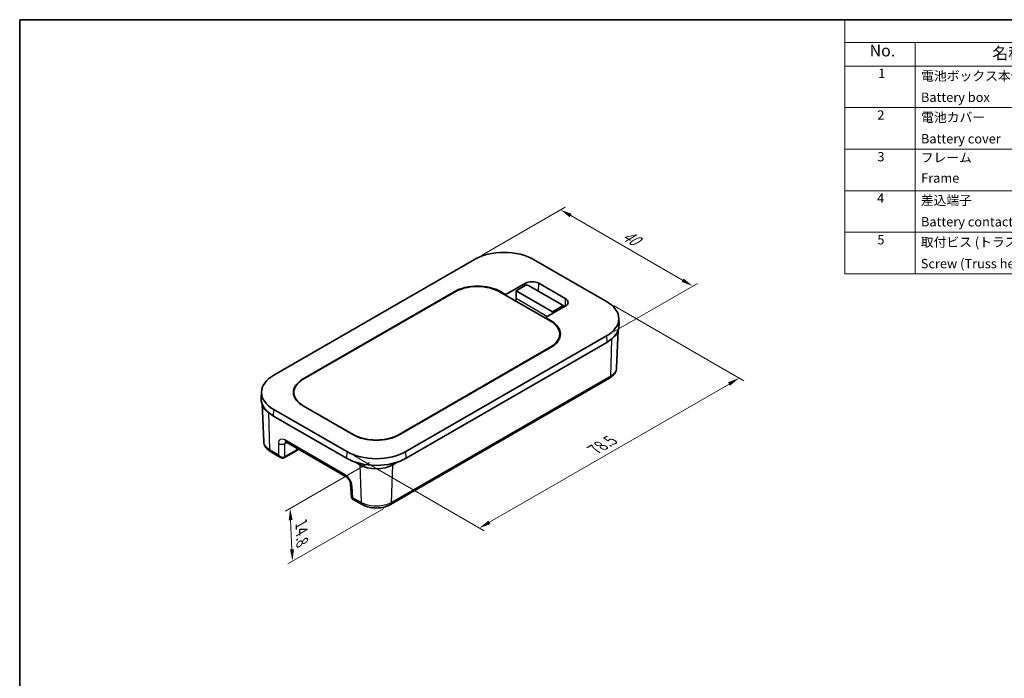
# Model space of a CAD drawing. Units: millimetres. Extents: x 0 to 1183, y 0 to 562.
# Drawn here: x 0 to 210, y 140 to 281 of the extents above; entities that cross this region are included whole.
import ezdxf

# ---------------------------------------------------------------- set-up
doc = ezdxf.new("R2010")
doc.units = ezdxf.units.MM
doc.layers.get('Defpoints').update_dxf_attribs({"lineweight": 25})
for name, color, linetype, lineweight in [('Border (ISO)', 7, 'Continuous', 35), ('Dimension (ISO)', 7, 'Continuous', 18), ('Symbol (ISO)', 7, 'Continuous', 18), ('Visible (ISO)', 7, 'Continuous', 35), ('Visible Narrow (ISO)', 7, 'Continuous', 25)]:
    doc.layers.add(name, color=color, linetype=linetype, lineweight=lineweight)
doc.styles.add('Note Text (TK)', font='MS PGothic.ttf')
doc.styles.add('Note Text (TK2)', font='MS PGothic.ttf')
doc.dimstyles.new('Default - Method 1b (TK)', dxfattribs={"dimtxt": 2.5, "dimasz": 2.5, "dimexe": 1, "dimexo": 1.5, "dimgap": 1, "dimtad": 1, "dimtoh": 1, "dimrnd": 1e-08, "dimdsep": 46, "dimtxsty": 'Note Text (TK)', "dimcen": 0.09, "dimdle": 5, "dimclrd": 100, "dimclre": 100, "dimclrt": 7, "dimadec": 1, "dimazin": 1, "dimtfac": 1, "dimtmove": 0, "dimatfit": 3, "dimfxl": 1, "dimtolj": 1, "dimlwd": -1, "dimlwe": -1, "dimarcsym": 0})

# ---------------------------------------------------------------- blocks, each defined once
blk = doc.blocks.new('図面枠 tk図枠')
at = {"layer": 'Border (ISO)'}
for q in [(405.5, 289), (14.5, 8)]:
    blk.add_line((14.5, 289), q, dxfattribs=at)
blk = doc.blocks.new('構成内容 _ Components')
at = {"layer": 'Symbol (ISO)'}
for p, q in [((405.5, 289), (190.5, 289)), ((190.5, 289), (190.5, 284.16)), ((405.5, 284.16), (190.5, 284.16)), ((190.5, 284.16), (190.5, 279.12)), ((205.5, 284.16), (205.5, 279.12)), ((405.5, 279.12), (190.5, 279.12)), ((190.5, 279.12), (190.5, 234.79)), ((205.5, 279.12), (205.5, 234.79)), ((405.5, 270.25), (190.5, 270.25)), ((405.5, 261.39), (190.5, 261.39)), ((405.5, 252.52), (190.5, 252.52)), ((405.5, 243.66), (190.5, 243.66)), ((405.5, 234.79), (190.5, 234.79))]:
    blk.add_line(p, q, dxfattribs=at)
at = {"layer": 'Symbol (ISO)', "color": 7, "attachment_point": 7}
for s, insert, char_height, style in [('No.', (195.76, 280.38), 2.5, 'Note Text (TK)'), ('名称 / Part name', (221.92, 279.79), 2.5, 'Note Text (TK)'), ('1', (197.6, 275.91), 2, 'Note Text (TK2)'), ('電池ボックス本体', (206.76, 275.38), 2, 'Note Text (TK2)'), ('Battery box', (206.72, 270.83), 2, 'Note Text (TK2)'), ('2', (197.42, 267.04), 2, 'Note Text (TK2)'), ('電池カバー', (206.76, 266.55), 2, 'Note Text (TK2)'), ('Battery cover', (206.72, 261.98), 2, 'Note Text (TK2)'), ('3', (197.42, 258.15), 2, 'Note Text (TK2)'), ('フレーム', (206.67, 257.95), 2, 'Note Text (TK2)'), ('Frame', (206.76, 253.6), 2, 'Note Text (TK2)'), ('4', (197.37, 249.31), 2, 'Note Text (TK2)'), ('差込端子', (206.69, 248.83), 2, 'Note Text (TK2)'), ('Battery contact', (206.72, 244.27), 2, 'Note Text (TK2)'), ('5', (197.42, 240.43), 2, 'Note Text (TK2)'), ('取付ビス (トラスタッピング M2.3 x 10)', (206.69, 239.93), 2, 'Note Text (TK2)'), ('Screw (Truss head self tapping M2.3 - 10 )', (206.69, 235.34), 2, 'Note Text (TK2)')]:
    blk.add_mtext(s, dxfattribs=dict(at, insert=insert, char_height=char_height, style=style))
blk = doc.blocks.new('*D12')
at = {"layer": 'Defpoints', "color": 0, "transparency": 16777216}
for p in [(96.97, 229.84), (143.55, 224.18), (125.17, 213.56)]:
    blk.add_point(p, dxfattribs=at)
at = {"layer": 'Dimension (ISO)', "color": 100, "transparency": 16777216}
for p, q in [((98.47, 230.71), (116.35, 241.04)), ((117.52, 239.21), (141.39, 225.43)), ((126.67, 214.43), (144.55, 224.75))]:
    blk.add_line(p, q, dxfattribs=at)
for points in [[(117.72, 239.57), (117.31, 238.85), (115.35, 240.46)], [(141.59, 225.79), (141.18, 225.07), (143.55, 224.18)]]:
    blk.add_solid(points, dxfattribs=at)
at = {"layer": 'Dimension (ISO)', "color": 7, "transparency": 16777216, "insert": (128.4, 235.53), "char_height": 2.5, "attachment_point": 4, "rotation": 330, "style": 'Note Text (TK)'}
blk.add_mtext('\\A1;{\\Q30.000;\\W0.816;\\H0.816x; \\fＭＳ Ｐゴシック|b0|i0;\\H2.5000;40}', dxfattribs=at)
blk = doc.blocks.new('*D13')
at = {"layer": 'Defpoints', "color": 0, "transparency": 16777216}
for p in [(125.17, 220.86), (69.74, 188.86), (98.03, 172.53)]:
    blk.add_point(p, dxfattribs=at)
at = {"layer": 'Dimension (ISO)', "color": 100, "transparency": 16777216}
for p, q in [((126.67, 220), (154.45, 203.96)), ((151.29, 203.28), (100.19, 173.78)), ((71.24, 188), (99.03, 171.96))]:
    blk.add_line(p, q, dxfattribs=at)
for points in [[(151.08, 203.64), (151.49, 202.92), (153.45, 204.53)], [(99.98, 174.14), (100.4, 173.42), (98.03, 172.53)]]:
    blk.add_solid(points, dxfattribs=at)
at = {"layer": 'Dimension (ISO)', "color": 7, "transparency": 16777216, "insert": (122.17, 189.07), "char_height": 2.5, "attachment_point": 4, "rotation": 30, "style": 'Note Text (TK)'}
blk.add_mtext('\\A1;{\\Q-30.000;\\W0.816;\\H0.816x; \\fＭＳ Ｐゴシック|b0|i0;\\H2.5000;78.5}', dxfattribs=at)
blk = doc.blocks.new('*D14')
at = {"layer": 'Defpoints', "color": 0, "transparency": 16777216}
for p in [(76.06, 187.35), (79.1, 177.57), (58.19, 165.5)]:
    blk.add_point(p, dxfattribs=at)
at = {"layer": 'Dimension (ISO)', "color": 100, "transparency": 16777216}
for p, q in [((74.6, 186.51), (56.7, 176.17)), ((77.64, 176.73), (57.21, 164.93)), ((57.79, 174.24), (58.07, 167.99))]:
    blk.add_line(p, q, dxfattribs=at)
for points in [[(58.21, 174.26), (57.38, 174.22), (57.68, 176.74)], [(58.49, 168.01), (57.66, 167.98), (58.19, 165.5)]]:
    blk.add_solid(points, dxfattribs=at)
at = {"layer": 'Dimension (ISO)', "color": 7, "transparency": 16777216, "insert": (60.05, 174.12), "char_height": 2.5, "attachment_point": 4, "rotation": 272.5857, "style": 'Note Text (TK)'}
blk.add_mtext('\\A1;{\\Q-27.414;\\W0.838;\\H0.816x; \\fＭＳ Ｐゴシック|b0|i0;\\H2.5000;14.8}', dxfattribs=at)

msp = doc.modelspace()

# ---------------------------------------------------------------- linework, layer by layer
at = {"layer": 'Visible (ISO)'}
for p, q in [((96.9665, 229.8441), (54.1865, 205.1451)), ((125.1668, 220.8627), (109.6104, 229.8441)), ((103.6939, 222.3457), (107.8847, 224.7653)), ((110.7131, 224.7653), (116.3699, 221.4993)), ((60.4567, 204.3828), (92.63, 222.9581)), ((92.7172, 222.9077), (60.4732, 204.2916)), ((113.1526, 216.7432), (102.4753, 222.9077)), ((102.6332, 222.9581), (103.6939, 222.3457)), ((105.8693, 223.1935), (107.7785, 224.2957)), ((105.8693, 223.1935), (113.6475, 218.7027)), ((105.8693, 221.5605), (105.8693, 223.1935)), ((108.4856, 224.2957), (115.5567, 220.2133)), ((103.6939, 222.2042), (103.6939, 222.3457)), ((105.8693, 220.9482), (105.8693, 221.5605)), ((116.3699, 219.8663), (112.1792, 217.4467)), ((115.5567, 219.805), (113.6475, 218.7027)), ((113.6475, 218.7027), (113.6475, 218.2945)), ((116.2474, 219.7955), (115.6468, 220.1423)), ((115.7031, 219.4813), (115.7031, 220.0091)), ((112.1792, 217.4467), (112.1709, 217.31)), ((112.1792, 217.4467), (113.2398, 216.8344)), ((127.7827, 217.3401), (127.8421, 215.9529)), ((127.3142, 206.7511), (127.6499, 214.7491)), ((82.3868, 188.8636), (125.1668, 213.5627)), ((125.2088, 212.1504), (82.4288, 187.4514)), ((115.1736, 213.144), (115.1736, 213.9263)), ((80.9085, 192.4932), (113.1526, 211.1094)), ((113.2398, 211.059), (81.0665, 192.4837)), ((125.7664, 204.514), (79.0991, 177.5706)), ((51.5706, 201.6226), (51.5112, 200.2354)), ((58.4522, 200.9332), (58.4522, 201.4747)), ((52.0392, 191.0335), (51.7034, 199.0315)), ((54.1865, 197.8451), (69.7429, 188.8636)), ((71.0633, 192.4837), (60.4567, 198.6074)), ((60.4732, 198.6578), (71.1505, 192.4932)), ((69.7009, 187.4514), (54.1445, 196.4328)), ((59.0029, 189.0526), (56.4814, 187.5968)), ((56.7438, 190.9137), (69.6268, 183.4757)), ((57.5425, 190.4526), (57.5409, 190.3473)), ((57.5409, 190.3473), (57.6329, 190.4004)), ((55.6109, 187.6279), (53.587, 188.7964)), ((72.5649, 186.0571), (71.6007, 186.6137)), ((80.529, 186.6137), (79.5648, 186.0571)), ((70.5897, 181.9169), (70.7575, 179.142)), ((73.0306, 177.5706), (71.0066, 178.7392))]:
    msp.add_line(p, q, dxfattribs=at)
for centre, major_axis, ratio, start_param, end_param in [((103.2885, 226.1941), (8.9406, 0), 0.57735027, 0.78539816, 2.35619449), ((109.2989, 223.9488), (-2, 0), 0.57735027, 3.92699082, 5.49778714), ((97.6316, 220.0704), (-7.0733, 0), 0.57735027, 3.92699082, 5.49778714), ((97.5963, 220.0908), (6.9, 0), 0.57735027, 0.78539816, 2.35619449), ((108.1321, 224.0916), (0.5, 0), 0.57735027, 0.78539816, 2.35619449), ((114.9557, 220.6828), (2, 0), 0.57735027, 5.49778714, 7.06858347), ((118.8448, 217.2127), (8.9406, 0), 0.57735027, 5.49778714, 7.06858347), ((115.2031, 220.0091), (0.5, 0), 0.57735027, 5.49778714, 7.06858347), ((108.2736, 213.9263), (6.9, 0), 0.57735027, 5.49778714, 7.06858347), ((108.2382, 213.9467), (7.0733, 0), 0.57735027, 5.49778714, 7.06858347), ((118.8448, 215.8246), (9, 0), 0.57735027, 5.49778714, 6.30788053), ((122.7096, 215.0081), (-4.9497, 0), 0.57734882, 2.54989042, 3.03171866), ((60.5085, 201.4951), (-8.9406, 0), 0.57735027, 5.49778714, 7.06858347), ((65.4583, 201.4951), (-7.0733, 0), 0.57735027, 5.49778714, 7.06858347), ((65.3522, 201.4747), (-6.9, 0), 0.57735027, 5.49778714, 7.06858347), ((60.5085, 200.1071), (-9, 0), 0.57735027, 6.25849008, 7.06858347), ((56.6437, 199.2906), (4.9497, 0), 0.57734882, 3.25146665, 3.73329488), ((76.0649, 195.3714), (7.0733, 0), 0.57735027, 3.92699082, 5.49778714), ((76.0295, 195.3101), (-6.9, 0), 0.57735027, 0.78539816, 2.35619449), ((55.8942, 188.4253), (0.9976, -0.3339), 0.90906336, 5.57760849, 5.60593773), ((76.0649, 191.1256), (9, 0), 0.57735027, 3.92699082, 5.49778714), ((76.0649, 192.5136), (-8.9406, 0), 0.57735027, 0.78539816, 2.35619449), ((76.0649, 188.0778), (4.9497, 0), 0.57735172, 3.92699207, 5.49778589)]:
    msp.add_ellipse(centre, major_axis=major_axis, ratio=ratio, start_param=start_param, end_param=end_param, dxfattribs=at)
for points, knots in [([(125.7664, 204.514), (125.933, 204.6102), (126.0914, 204.7162), (126.3879, 204.9494), (126.526, 205.0767), (126.7768, 205.3542), (126.8895, 205.5046), (127.0809, 205.8286), (127.1595, 206.0023), (127.2723, 206.3673), (127.3061, 206.5584), (127.3142, 206.7511)], [-0.785396062, -0.785396062, -0.785396062, -0.785396062, -0.633163096, -0.633163096, -0.480930131, -0.480930131, -0.328697165, -0.328697165, -0.1764642, -0.1764642, -0.024231235, -0.024231235, -0.024231235, -0.024231235]), ([(52.0392, 191.0335), (52.0472, 190.8408), (52.0811, 190.6497), (52.1938, 190.2848), (52.2724, 190.111), (52.4638, 189.787), (52.5765, 189.6366), (52.8273, 189.3591), (52.9655, 189.2319), (53.2619, 188.9987), (53.4203, 188.8926), (53.587, 188.7964)], [0.024231235, 0.024231235, 0.024231235, 0.024231235, 0.176464201, 0.176464201, 0.328697168, 0.328697168, 0.480930134, 0.480930134, 0.6331631, 0.6331631, 0.785396067, 0.785396067, 0.785396067, 0.785396067]), ([(56.5978, 190.976), (56.5978, 190.976), (56.5994, 190.9758), (56.6104, 190.9735), (56.6275, 190.9689), (56.6762, 190.9495), (56.7076, 190.9346), (56.7438, 190.9137)], [-0.378749246, -0.378749246, -0.378749246, -0.378749246, -0.314159265, -0.314159265, -0.157079633, -0.157079633, 0, 0, 0, 0]), ([(59.4391, 189.3576), (59.4135, 189.3358), (59.3873, 189.3145), (59.2498, 189.2063), (59.1301, 189.126), (59.0029, 189.0526)], [6.094447313, 6.094447313, 6.094447313, 6.094447313, 6.131044719, 6.131044719, 6.283185307, 6.283185307, 6.283185307, 6.283185307]), ([(56.4568, 187.5831), (56.3991, 187.5519), (56.3375, 187.5287), (56.2133, 187.4987), (56.1508, 187.4918), (56.0298, 187.4917), (55.9712, 187.4983), (55.8594, 187.5213), (55.8061, 187.5377), (55.7048, 187.5778), (55.6567, 187.6014), (55.6109, 187.6279)], [0.034906585, 0.034906585, 0.034906585, 0.034906585, 0.191986218, 0.191986218, 0.34906585, 0.34906585, 0.506145483, 0.506145483, 0.663225116, 0.663225116, 0.820304748, 0.820304748, 0.820304748, 0.820304748]), ([(69.6268, 183.4757), (69.6738, 183.4486), (69.7287, 183.4114), (69.8506, 183.3131), (69.9182, 183.2501), (70.057, 183.1006), (70.1279, 183.0126), (70.2618, 182.8208), (70.3242, 182.7165), (70.4309, 182.5063), (70.4751, 182.4006), (70.5406, 182.205), (70.5629, 182.1148), (70.5831, 181.9924), (70.5875, 181.9522), (70.5897, 181.9169)], [0, 0, 0, 0, 0.20409489, 0.20409489, 0.42793099, 0.42793099, 0.66829517, 0.66829517, 0.91766328, 0.91766328, 1.16614051, 1.16614051, 1.40335907, 1.40335907, 1.53588974, 1.53588974, 1.53588974, 1.53588974]), ([(70.7575, 179.142), (70.7592, 179.1142), (70.7634, 179.084), (70.7789, 179.021), (70.7903, 178.9882), (70.821, 178.9242), (70.8401, 178.8932), (70.8837, 178.8373), (70.9079, 178.8124), (70.9574, 178.7703), (70.9825, 178.7531), (71.0066, 178.7392)], [-0.820871280983, -0.820871280983, -0.820871280983, -0.820871280983, -0.820757974474, -0.820757974474, -0.820644667965, -0.820644667965, -0.820531361456, -0.820531361456, -0.820418054946, -0.820418054946, -0.820304748437, -0.820304748437, -0.820304748437, -0.820304748437]), ([(73.0306, 177.5706), (73.3745, 177.3721), (73.7539, 177.2149), (74.5572, 176.9786), (74.9812, 176.8997), (75.845, 176.8207), (76.2847, 176.8207), (77.1485, 176.8997), (77.5725, 176.9786), (78.3758, 177.2149), (78.7552, 177.3721), (79.0991, 177.5706)], [-0.78539606, -0.78539606, -0.78539606, -0.78539606, -0.47123764, -0.47123764, -0.15707921, -0.15707921, 0.15707922, 0.15707922, 0.47123764, 0.47123764, 0.78539607, 0.78539607, 0.78539607, 0.78539607])]:
    msp.add_open_spline(points, degree=3, knots=knots, dxfattribs=at)
at = {"layer": 'Visible Narrow (ISO)'}
for p, q in [((107.8847, 224.7653), (107.8971, 224.3464)), ((110.6618, 223.0393), (110.7131, 224.7653)), ((92.63, 222.9581), (92.633, 222.8591)), ((102.6291, 222.8189), (102.6332, 222.9581)), ((105.8693, 221.5605), (112.5869, 217.6821)), ((116.3699, 221.4993), (116.3206, 219.8378)), ((115.5567, 219.805), (115.5567, 219.3968)), ((113.2398, 216.8344), (113.2357, 216.6944)), ((125.1668, 213.5627), (125.2088, 212.1504)), ((126.2051, 212.8343), (125.973, 204.9435)), ((113.1526, 211.1094), (113.1526, 211.0087)), ((60.4596, 204.2838), (60.4567, 204.3828)), ((125.973, 204.9435), (79.3058, 178.0002)), ((54.1445, 196.4328), (54.1865, 197.8451)), ((60.4732, 198.5979), (60.4732, 198.6578)), ((53.3803, 189.2259), (53.1482, 197.1167)), ((69.4202, 183.9052), (56.5371, 191.3433)), ((71.1505, 192.4932), (71.1505, 192.4342)), ((80.9085, 192.3953), (80.9085, 192.4932)), ((55.1714, 188.1918), (53.3803, 189.2259)), ((55.1714, 190.6108), (55.1714, 188.1918)), ((56.5848, 190.6108), (56.9266, 190.8082)), ((56.5848, 187.8116), (56.5848, 190.6108)), ((59.1062, 189.2674), (56.5848, 187.8116)), ((59.1062, 189.2674), (59.1147, 189.5449)), ((69.7429, 188.8636), (69.7009, 187.4514)), ((82.4288, 187.4514), (82.3868, 188.8636)), ((72.5649, 186.0571), (72.8239, 178.0002)), ((79.3058, 178.0002), (79.5648, 186.0571)), ((71.0328, 179.0343), (70.8812, 181.5407)), ((72.8239, 178.0002), (71.0328, 179.0343))]:
    msp.add_line(p, q, dxfattribs=at)
for centre, major_axis, ratio, start_param, end_param in [((125.2664, 205.38), (0.5, -0.866), 0.57735027, 0, 0.75049158), ((56.5865, 189.7388), (-1.0505, 1.7026), 0.55686057, 5.48151082, 7.01740056), ((57.2438, 191.7798), (-0.5, -0.866), 0.57735027, 5.53269373, 6.28318531), ((54.087, 189.6624), (-0.5, -0.866), 0.57735027, 5.53269373, 6.28318531), ((55.8781, 191.0473), (-1, 0), 0.61692145, 0.78600715, 2.3555855), ((57.2932, 190.1753), (0.5488, -0.8373), 0.5358041, 3.31515353, 3.8617601), ((58.7529, 189.4856), (0.25, -0.433), 0.57735027, 0, 0.75049158), ((56.6194, 190.7031), (-3.5169, 0), 0.57735027, 2.35619449, 2.45471164), ((55.8781, 188.6283), (0.8712, -0.669), 0.73392843, 4.44083515, 5.97672489), ((55.8781, 188.6283), (0.111, -1.0871), 0.72495483, 5.05049992, 5.8009915), ((56.2193, 188.0231), (0.2375, -0.44), 0.55757539, 0, 0.76562354), ((56.2314, 188.0298), (0.25, -0.433), 0.57735027, 0, 0.75049158), ((55.8781, 188.2343), (-1, 0), 0.59748767, 2.32189689, 2.3555855), ((69.4696, 182.3007), (-1.0505, 1.7026), 0.55686057, 3.94562108, 5.48151082), ((70.1268, 184.3417), (-0.5, -0.866), 0.57735027, 5.53269373, 6.28318531), ((71.5879, 181.9772), (-0.9982, -0.0604), 0.5766475, 0, 0.74992505), ((71.7395, 179.4708), (0.9776, 0.3501), 0.26706783, 3.06395748, 3.81388253), ((71.7395, 179.4708), (-0.7501, -0.7181), 0.2680119, 5.61064832, 6.3611399), ((73.5306, 178.4367), (-0.5, -0.866), 0.57735027, 5.53269373, 6.28318636), ((78.5991, 178.4367), (0.5, -0.866), 0.57735027, 6.28318426, 7.03367689)]:
    msp.add_ellipse(centre, major_axis=major_axis, ratio=ratio, start_param=start_param, end_param=end_param, dxfattribs=at)
for points, knots in [([(127.3141, 206.7511), (127.2943, 206.2916), (127.0637, 205.8355), (126.4605, 205.2612), (126.2324, 205.0933), (125.973, 204.9435)], [0.024230831, 0.024230831, 0.024230831, 0.024230831, 0.545314085, 0.545314085, 0.785395101, 0.785395101, 0.785395101, 0.785395101]), ([(53.3803, 189.2259), (53.0562, 189.4132), (52.7811, 189.6287), (52.2385, 190.2227), (52.0565, 190.6269), (52.0392, 191.0335)], [-0.785395653, -0.785395653, -0.785395653, -0.785395653, -0.485400528, -0.485400528, -0.024231378, -0.024231378, -0.024231378, -0.024231378]), ([(79.3058, 178.0002), (78.9817, 177.8132), (78.6087, 177.6545), (77.5547, 177.3337), (76.823, 177.2279), (75.2483, 177.223), (74.4069, 177.3574), (73.3739, 177.7189), (73.0833, 177.8505), (72.8239, 178.0002)], [-0.78539565, -0.78539565, -0.78539565, -0.78539565, -0.48540053, -0.48540053, -0.00540658, -0.00540658, 0.54531408, 0.54531408, 0.7853951, 0.7853951, 0.7853951, 0.7853951])]:
    msp.add_open_spline(points, degree=3, knots=knots, dxfattribs=at)

# ---------------------------------------------------------------- block references
msp.add_blockref('図面枠 tk図枠', (-14.5, -8))
at = {"layer": 'Symbol (ISO)'}
msp.add_blockref('構成内容 _ Components', (-14.5, -8), dxfattribs=at)

# ---------------------------------------------------------------- dimensions: what is measured, and where the dimension line sits
at = {"layer": 'Dimension (ISO)', "color": 100, "true_color": 0x00ff3f}
for base, p1, p2, angle, text, override, picture, middle in [((143.5516, 224.1771), (96.9665, 229.8441), (125.1668, 213.5627), 150, '{\\Q30.000;\\W0.816;\\H0.816x; \\fＭＳ Ｐゴシック|b0|i0;\\H2.5000;40}', {"dimgap": 1, "dimtoh": 0, "dimdec": 2, "dimlfac": 1.224745, "dimtol": 0, "dimlim": 0, "dimtp": 0, "dimtm": 0, "dimtdec": 2, "dimtofl": 0, "dimatfit": 1}, '*D12', (129.4514, 232.3179)), ((98.0271, 172.5337), (125.1668, 220.8627), (69.7429, 188.8636), 30, '{\\Q-30.000;\\W0.816;\\H0.816x; \\fＭＳ Ｐゴシック|b0|i0;\\H2.5000;78.5}', {"dimgap": 1, "dimtoh": 0, "dimdec": 2, "dimlfac": 1.224745, "dimtol": 0, "dimlim": 0, "dimtp": 0, "dimtm": 0, "dimtdec": 2, "dimtofl": 0, "dimatfit": 1}, '*D13', (125.7391, 188.5332)), ((58.1877, 165.4974), (76.0649, 187.3518), (79.0991, 177.5706), 92.585715, '{\\Q-27.414;\\W0.838;\\H0.816x; \\fＭＳ Ｐゴシック|b0|i0;\\H2.5000;14.8}', {"dimgap": 1, "dimtoh": 0, "dimdec": 2, "dimlfac": 1.355089, "dimtol": 0, "dimlim": 0, "dimtp": 0, "dimtm": 0, "dimtdec": 2, "dimtofl": 0, "dimatfit": 1}, '*D14', (57.9339, 171.1174))]:
    dim = msp.add_linear_dim(base=base, p1=p1, p2=p2, angle=angle, text=text, dimstyle='Default - Method 1b (TK)', override=override, dxfattribs=at)
    dim.commit()
    dim.dimension.update_dxf_attribs({"geometry": picture, "text_midpoint": middle, "dimtype": 160})

doc.saveas('drawing.dxf')
